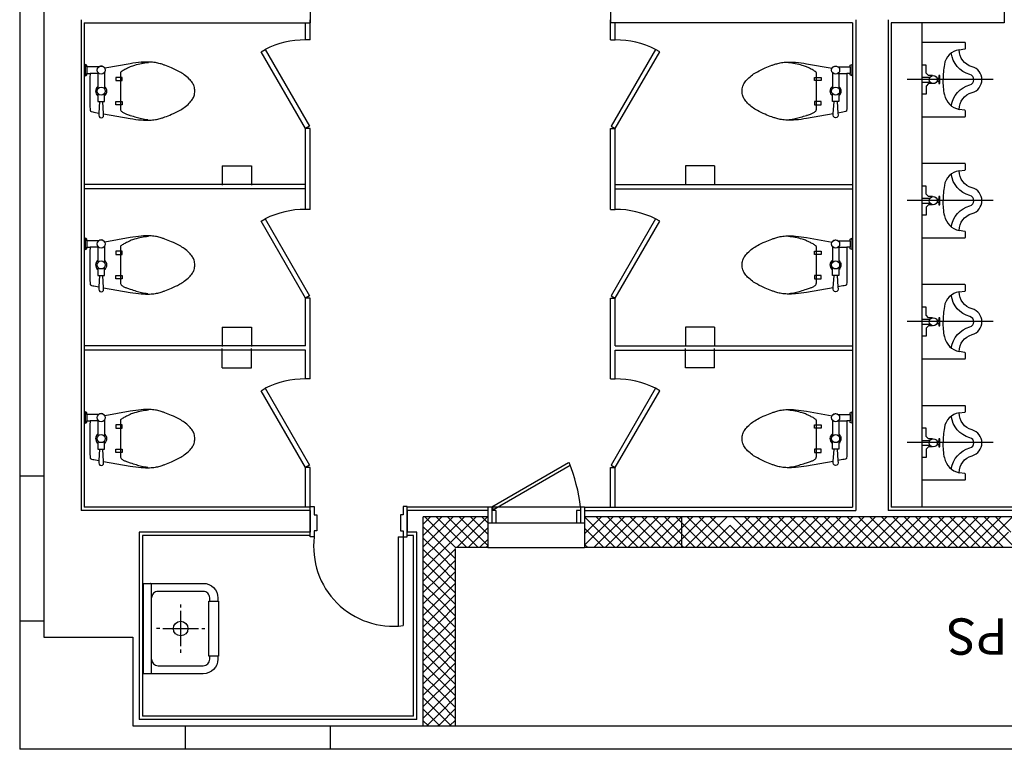
# Model space of a CAD drawing. Extents: x 0 to 294120, y 0 to 208211.
# Drawn here: x 72572 to 78672, y 78388 to 82908 of the extents above; entities that cross this region are included whole.
import ezdxf

# ---------------------------------------------------------------- set-up
doc = ezdxf.new("R2010")
doc.units = 0
doc.header["$LTSCALE"] = 3000
doc.header["$MEASUREMENT"] = 0
doc.linetypes.add('BASE$0$HIDDEN', pattern=[2, 1, -1])
for name, color, linetype in [('BASE$0$A-DOOR', 3, 'CONTINUOUS'), ('BASE$0$A-WALL-FULL', 4, 'CONTINUOUS'), ('BASE$0$COL', 7, 'CONTINUOUS'), ('BASE$0$DOR', 6, 'CONTINUOUS'), ('BASE$0$PSTEXT', 3, 'CONTINUOUS'), ('BASE$0$PTN', 7, 'CONTINUOUS'), ('BASE$0$TOFUR', 5, 'CONTINUOUS'), ('BASE$0$WALL', 4, 'CONTINUOUS')]:
    doc.layers.add(name, color=color, linetype=linetype)
doc.styles.add('BASE$0$STANDARD', font='swiss.ttf')

msp = doc.modelspace()

# ---------------------------------------------------------------- linework, layer by layer
at = {"layer": 'BASE$0$A-DOOR', "linetype": 'Continuous'}
for p, q in [((75972.7, 80163.1), (75496.8, 79888.4)), ((75982.7, 80145.8), (75506.8, 79871)), ((74916.8, 79704.9), (74916.8, 79154.9)), ((74916.8, 79704.9), (74946.8, 79704.9)), ((74946.8, 79704.9), (74946.8, 79154.9))]:
    msp.add_line(p, q, dxfattribs=at)
at = {"layer": 'BASE$0$A-DOOR'}
for points in [[(74341.8, 82233.4), (74066.8, 82709.7), (74092.8, 82724.7), (74367.8, 82248.4)], [(76261.8, 82233.4), (76536.8, 82709.7), (76510.8, 82724.7), (76235.8, 82248.4)], [(74341.8, 81183.4), (74066.8, 81659.7), (74092.8, 81674.7), (74367.8, 81198.4)], [(76261.8, 81183.4), (76536.8, 81659.7), (76510.8, 81674.7), (76235.8, 81198.4)], [(74341.8, 80133.4), (74066.8, 80609.7), (74092.8, 80624.7), (74367.8, 80148.4)], [(76261.8, 80133.4), (76536.8, 80609.7), (76510.8, 80624.7), (76235.8, 80148.4)]]:
    msp.add_lwpolyline(points, close=True, dxfattribs=at)
at = {"layer": 'BASE$0$A-DOOR', "color": 14}
for centre, start, end in [((74344.1, 82216), 90.23097, 116.29073), ((76259.5, 82216), 63.70927, 89.76903), ((74344.1, 81166), 90.23097, 116.29073), ((76259.5, 81166), 63.70927, 89.76903), ((74344.1, 80116), 90.23097, 116.29073), ((76259.5, 80116), 63.70927, 89.76903)]:
    msp.add_arc(centre, 567.4, start, end, dxfattribs=at)
at = {"layer": 'BASE$0$A-DOOR', "color": 14, "linetype": 'Continuous'}
for centre, radius, start, end in [((74969, 79758.4), 1085.6, 6.87745, 21.98823), ((74885.4, 79643.4), 492.4, 172.83418, 277.16582)]:
    msp.add_arc(centre, radius, start, end, dxfattribs=at)
at = {"layer": 'BASE$0$A-WALL-FULL', "linetype": 'Continuous'}
for p, q in [((72571.8, 85083.4), (72571.8, 80083.4)), ((72721.8, 84383.4), (72721.8, 80083.4)), ((72721.8, 79083.4), (73271.8, 79083.4)), ((73271.8, 79083.4), (73271.8, 78533.4)), ((73271.8, 78533.4), (73596.8, 78533.4)), ((74496.8, 78533.4), (81571.8, 78533.4)), ((91216.8, 78388.4), (72571.8, 78388.4))]:
    msp.add_line(p, q, dxfattribs=at)
at = {"layer": 'BASE$0$COL', "color": 6, "linetype": 'Continuous'}
for p, q in [((74371.8, 83128.4), (74371.8, 82888.4)), ((76231.8, 83128.4), (76231.8, 82888.4)), ((77731.8, 82888.4), (77731.8, 79888.4)), ((77971.8, 82888.4), (77971.8, 79888.4)), ((75471.8, 79888.4), (75471.8, 79868.4)), ((76071.8, 79888.4), (76071.8, 79868.4)), ((73331.8, 79713.4), (73331.8, 78593.4)), ((74371.8, 79713.4), (73331.8, 79713.4)), ((75011.8, 79713.4), (74971.8, 79713.4)), ((75011.8, 78593.4), (73331.8, 78593.4))]:
    msp.add_line(p, q, dxfattribs=at)
at = {"layer": 'BASE$0$COL', "color": 6}
for p, q in [((72971.8, 82888.4), (74371.8, 82888.4)), ((77731.8, 82888.4), (76231.8, 82888.4)), ((78671.8, 82888.4), (77971.8, 82888.4)), ((74371.8, 79888.4), (72971.8, 79888.4)), ((75471.8, 79888.4), (74971.8, 79888.4)), ((76071.8, 79888.4), (77731.8, 79888.4)), ((81511.8, 79888.4), (77971.8, 79888.4)), ((75011.8, 78593.4), (75011.8, 79713.4))]:
    msp.add_line(p, q, dxfattribs=at)
at = {"layer": 'BASE$0$COL', "color": 4}
for p, q in [((75071.8, 78533.4), (75071.8, 79828.4)), ((75471.8, 79828.4), (75071.8, 79828.4)), ((81771.8, 79828.4), (76071.8, 79828.4)), ((75471.8, 79638.4), (75271.8, 79638.4)), ((75271.8, 78533.4), (75271.8, 79633.4)), ((81771.8, 79638.4), (76071.8, 79638.4))]:
    msp.add_line(p, q, dxfattribs=at)
at = {"layer": 'BASE$0$COL', "color": 9, "linetype": 'Continuous'}
msp.add_line((75471.8, 79638.4), (76071.8, 79638.4), dxfattribs=at)
at = {"layer": 'BASE$0$DOR', "linetype": 'Continuous'}
for p, q in [((76071.8, 79888.4), (75471.8, 79888.4)), ((75496.8, 79888.4), (75506.8, 79871)), ((75496.8, 79888.4), (75496.8, 79788.4)), ((75521.8, 79868.4), (75496.8, 79868.4)), ((75521.8, 79868.4), (75521.8, 79788.4)), ((76046.8, 79868.4), (76021.8, 79868.4)), ((76021.8, 79868.4), (76021.8, 79788.4)), ((76046.8, 79888.4), (76046.8, 79788.4)), ((76071.8, 79788.4), (75471.8, 79788.4))]:
    msp.add_line(p, q, dxfattribs=at)
at = {"layer": 'BASE$0$DOR', "color": 3, "linetype": 'Continuous'}
for points in [[(74371.8, 79767.4), (74371.8, 79892.9), (74396.8, 79892.9), (74396.8, 79841.5), (74411.8, 79841.5), (74411.8, 79741.9), (74396.8, 79741.9), (74396.8, 79704.9), (74371.8, 79704.9), (74371.8, 79776.6)], [(74971.8, 79767.4), (74971.8, 79892.9), (74946.8, 79892.9), (74946.8, 79841.5), (74931.8, 79841.5), (74931.8, 79741.9), (74946.8, 79741.9), (74946.8, 79704.9), (74971.8, 79704.9), (74971.8, 79776.6)]]:
    msp.add_lwpolyline(points, dxfattribs=at)
at = {"layer": 'BASE$0$PTN', "color": 6, "linetype": 'Continuous'}
for p, q in [((78671.8, 84868.4), (78671.8, 82888.4)), ((72971.8, 82888.4), (72971.8, 79888.4))]:
    msp.add_line(p, q, dxfattribs=at)
at = {"layer": 'BASE$0$PTN', "color": 3, "linetype": 'Continuous'}
msp.add_line((78161.8, 82888.4), (78161.8, 79888.4), dxfattribs=at)
at = {"layer": 'BASE$0$PTN', "color": 4, "linetype": 'Continuous'}
for p, q in [((72571.8, 80083.4), (72571.8, 78388.4)), ((72721.8, 80083.4), (72721.8, 79083.4)), ((73596.8, 78533.4), (74496.8, 78533.4))]:
    msp.add_line(p, q, dxfattribs=at)
at = {"layer": 'BASE$0$PTN', "color": 7, "linetype": 'Continuous'}
for p, q in [((72571.8, 80083.4), (72721.8, 80083.4)), ((72571.8, 79183.4), (72721.8, 79183.4)), ((73596.8, 78533.4), (73596.8, 78388.4)), ((74496.8, 78388.4), (74496.8, 78533.4))]:
    msp.add_line(p, q, dxfattribs=at)
at = {"layer": 'BASE$0$PTN', "color": 9, "linetype": 'Continuous'}
for p, q in [((75116.2, 79828.4), (75071.8, 79784)), ((75081.7, 79828.4), (75171.8, 79738.2)), ((75171.8, 79813.3), (75091.9, 79733.4)), ((75152.4, 79828.4), (75171.8, 79808.9)), ((75186.9, 79828.4), (75171.8, 79813.3)), ((75257.6, 79828.4), (75171.8, 79742.6)), ((75171.8, 79808.9), (75247.4, 79733.4)), ((75223.1, 79828.4), (75318.1, 79733.4)), ((75328.3, 79828.4), (75233.3, 79733.4)), ((75293.8, 79828.4), (75388.8, 79733.4)), ((75399, 79828.4), (75304, 79733.4)), ((75364.5, 79828.4), (75459.5, 79733.4)), ((75469.7, 79828.4), (75374.7, 79733.4)), ((75435.2, 79828.4), (75471.8, 79791.8)), ((76176.8, 79828.4), (76071.8, 79723.3)), ((76247.6, 79828.4), (76071.8, 79652.6)), ((76071.8, 79828.2), (76261.6, 79638.4)), ((76318.3, 79828.4), (76128.3, 79638.4)), ((76142.3, 79828.4), (76332.3, 79638.4)), ((76389, 79828.4), (76199, 79638.4)), ((76213, 79828.4), (76403, 79638.4)), ((76459.7, 79828.4), (76269.7, 79638.4)), ((76283.8, 79828.4), (76473.8, 79638.4)), ((76354.5, 79828.4), (76449.5, 79733.4)), ((76425.2, 79828.4), (76520.2, 79733.4)), ((76530.4, 79828.4), (76435.4, 79733.4)), ((76495.9, 79828.4), (76590.9, 79733.4)), ((76601.1, 79828.4), (76506.1, 79733.4)), ((76566.6, 79828.4), (76661.6, 79733.4)), ((76671.8, 79828.4), (76576.8, 79733.4)), ((76637.3, 79828.4), (76732.3, 79733.4)), ((76742.5, 79828.4), (76647.5, 79733.4)), ((76708, 79828.4), (76803, 79733.4)), ((76813.2, 79828.4), (76718.2, 79733.4)), ((76778.7, 79828.4), (76873.7, 79733.4)), ((76884, 79828.4), (76789, 79733.4)), ((76849.4, 79828.4), (76944.4, 79733.4)), ((76954.7, 79828.4), (76859.7, 79733.4)), ((76990.9, 79828.4), (77085.9, 79733.4)), ((77096.1, 79828.4), (77001.1, 79733.4)), ((77061.6, 79828.4), (77156.6, 79733.4)), ((77166.8, 79828.4), (77071.8, 79733.4)), ((77132.3, 79828.4), (77227.3, 79733.4)), ((77237.5, 79828.4), (77142.5, 79733.4)), ((77203, 79828.4), (77298, 79733.4)), ((77308.2, 79828.4), (77213.2, 79733.4)), ((77273.7, 79828.4), (77368.7, 79733.4)), ((77378.9, 79828.4), (77283.9, 79733.4)), ((77344.4, 79828.4), (77439.4, 79733.4)), ((77449.6, 79828.4), (77354.6, 79733.4)), ((77415.1, 79828.4), (77510.1, 79733.4)), ((77520.3, 79828.4), (77425.3, 79733.4)), ((77485.8, 79828.4), (77580.8, 79733.4)), ((77591.1, 79828.4), (77496.1, 79733.4)), ((77556.6, 79828.4), (77651.6, 79733.4)), ((77661.8, 79828.4), (77566.8, 79733.4)), ((77627.3, 79828.4), (77722.3, 79733.4)), ((77732.5, 79828.4), (77637.5, 79733.4)), ((77698, 79828.4), (77793, 79733.4)), ((77803.2, 79828.4), (77708.2, 79733.4)), ((77768.7, 79828.4), (77863.7, 79733.4)), ((77873.9, 79828.4), (77778.9, 79733.4)), ((77839.4, 79828.4), (77934.4, 79733.4)), ((77944.6, 79828.4), (77849.6, 79733.4)), ((77910.1, 79828.4), (78005.1, 79733.4)), ((78015.3, 79828.4), (77920.3, 79733.4)), ((77980.8, 79828.4), (78075.8, 79733.4)), ((78086, 79828.4), (77991, 79733.4)), ((78051.5, 79828.4), (78146.5, 79733.4)), ((78156.7, 79828.4), (78061.7, 79733.4)), ((78122.2, 79828.4), (78217.2, 79733.4)), ((78227.5, 79828.4), (78132.5, 79733.4)), ((78192.9, 79828.4), (78287.9, 79733.4)), ((78298.2, 79828.4), (78203.2, 79733.4)), ((78263.7, 79828.4), (78358.7, 79733.4)), ((78368.9, 79828.4), (78273.9, 79733.4)), ((78334.4, 79828.4), (78429.4, 79733.4)), ((78439.6, 79828.4), (78344.6, 79733.4)), ((78405.1, 79828.4), (78500.1, 79733.4)), ((78510.3, 79828.4), (78415.3, 79733.4)), ((78475.8, 79828.4), (78570.8, 79733.4)), ((78581, 79828.4), (78486, 79733.4)), ((78546.5, 79828.4), (78641.5, 79733.4)), ((78651.7, 79828.4), (78556.7, 79733.4)), ((78617.2, 79828.4), (78712.2, 79733.4)), ((78722.4, 79828.4), (78627.4, 79733.4)), ((75071.8, 79767.5), (75106, 79733.4)), ((75091.9, 79733.4), (75071.8, 79713.3)), ((75162.6, 79733.4), (75071.8, 79642.6)), ((75106, 79733.4), (75171.8, 79667.5)), ((75171.8, 79742.6), (75162.6, 79733.4)), ((75171.8, 79738.2), (75176.7, 79733.4)), ((75233.3, 79733.4), (75171.8, 79671.8)), ((75304, 79733.4), (75171.8, 79601.1)), ((75176.7, 79733.4), (75271.8, 79638.2)), ((75247.4, 79733.4), (75342.4, 79638.4)), ((75374.7, 79733.4), (75279.7, 79638.4)), ((75318.1, 79733.4), (75413.1, 79638.4)), ((75445.4, 79733.4), (75350.4, 79638.4)), ((75388.8, 79733.4), (75471.8, 79650.4)), ((75471.8, 79759.7), (75445.4, 79733.4)), ((75459.5, 79733.4), (75471.8, 79721.1)), ((76071.8, 79757.5), (76190.9, 79638.4)), ((76435.4, 79733.4), (76340.4, 79638.4)), ((76371.8, 79740.3), (76378.8, 79733.4)), ((76506.1, 79733.4), (76411.1, 79638.4)), ((76449.5, 79733.4), (76544.5, 79638.4)), ((76576.8, 79733.4), (76481.8, 79638.4)), ((76520.2, 79733.4), (76615.2, 79638.4)), ((76647.5, 79733.4), (76552.5, 79638.4)), ((76590.9, 79733.4), (76685.9, 79638.4)), ((76718.2, 79733.4), (76623.2, 79638.4)), ((76661.6, 79733.4), (76756.6, 79638.4)), ((76789, 79733.4), (76694, 79638.4)), ((76732.3, 79733.4), (76827.3, 79638.4)), ((76859.7, 79733.4), (76764.7, 79638.4)), ((76803, 79733.4), (76898, 79638.4)), ((76930.4, 79733.4), (76835.4, 79638.4)), ((76873.7, 79733.4), (76968.7, 79638.4)), ((76971.8, 79774.8), (76930.4, 79733.4)), ((76944.4, 79733.4), (76971.8, 79706)), ((76971.8, 79776.7), (77015.2, 79733.4)), ((77001.1, 79733.4), (76971.8, 79704.1)), ((77071.8, 79733.4), (76976.8, 79638.4)), ((77015.2, 79733.4), (77110.2, 79638.4)), ((77142.5, 79733.4), (77047.5, 79638.4)), ((77085.9, 79733.4), (77180.9, 79638.4)), ((77213.2, 79733.4), (77118.2, 79638.4)), ((77156.6, 79733.4), (77251.6, 79638.4)), ((77283.9, 79733.4), (77188.9, 79638.4)), ((77227.3, 79733.4), (77322.3, 79638.4)), ((77354.6, 79733.4), (77259.6, 79638.4)), ((77298, 79733.4), (77393, 79638.4)), ((77425.3, 79733.4), (77330.3, 79638.4)), ((77368.7, 79733.4), (77463.7, 79638.4)), ((77496.1, 79733.4), (77401.1, 79638.4)), ((77439.4, 79733.4), (77534.4, 79638.4)), ((77566.8, 79733.4), (77471.8, 79638.4)), ((77510.1, 79733.4), (77605.1, 79638.4)), ((77637.5, 79733.4), (77542.5, 79638.4)), ((77580.8, 79733.4), (77675.8, 79638.4)), ((77708.2, 79733.4), (77613.2, 79638.4)), ((77651.6, 79733.4), (77746.6, 79638.4)), ((77778.9, 79733.4), (77683.9, 79638.4)), ((77722.3, 79733.4), (77817.3, 79638.4)), ((77849.6, 79733.4), (77754.6, 79638.4)), ((77793, 79733.4), (77888, 79638.4)), ((77920.3, 79733.4), (77825.3, 79638.4)), ((77863.7, 79733.4), (77958.7, 79638.4)), ((77991, 79733.4), (77896, 79638.4)), ((77934.4, 79733.4), (78029.4, 79638.4)), ((78061.7, 79733.4), (77966.7, 79638.4)), ((78005.1, 79733.4), (78100.1, 79638.4)), ((78132.5, 79733.4), (78037.5, 79638.4)), ((78075.8, 79733.4), (78170.8, 79638.4)), ((78203.2, 79733.4), (78108.2, 79638.4)), ((78146.5, 79733.4), (78241.5, 79638.4)), ((78273.9, 79733.4), (78178.9, 79638.4)), ((78217.2, 79733.4), (78312.2, 79638.4)), ((78344.6, 79733.4), (78249.6, 79638.4)), ((78287.9, 79733.4), (78382.9, 79638.4)), ((78415.3, 79733.4), (78320.3, 79638.4)), ((78358.7, 79733.4), (78453.7, 79638.4)), ((78486, 79733.4), (78391, 79638.4)), ((78429.4, 79733.4), (78524.4, 79638.4)), ((78556.7, 79733.4), (78461.7, 79638.4)), ((78500.1, 79733.4), (78595.1, 79638.4)), ((78627.4, 79733.4), (78532.4, 79638.4)), ((78570.8, 79733.4), (78665.8, 79638.4)), ((78698.1, 79733.4), (78603.1, 79638.4)), ((78641.5, 79733.4), (78736.5, 79638.4)), ((75071.8, 79696.8), (75171.8, 79596.8)), ((75171.8, 79671.8), (75071.8, 79571.8)), ((75171.8, 79667.5), (75271.8, 79567.5)), ((75471.8, 79689), (75421.2, 79638.4)), ((76971.8, 79704.1), (76906.1, 79638.4)), ((76971.8, 79706), (77039.4, 79638.4)), ((75071.8, 79626.1), (75171.8, 79526.1)), ((75271.8, 79630.4), (75171.8, 79530.4)), ((75471.8, 79647.6), (75462.6, 79638.4)), ((76071.8, 79657.5), (76090.9, 79638.4)), ((75171.8, 79601.1), (75071.8, 79501.1)), ((75071.8, 79555.4), (75171.8, 79455.4)), ((75171.8, 79596.8), (75271.8, 79496.8)), ((75271.8, 79559.7), (75171.8, 79459.7)), ((75171.8, 79530.4), (75071.8, 79430.4)), ((75071.8, 79484.7), (75171.8, 79384.7)), ((75171.8, 79526.1), (75271.8, 79426.1)), ((75271.8, 79489), (75171.8, 79389)), ((75171.8, 79459.7), (75071.8, 79359.7)), ((75171.8, 79455.4), (75271.8, 79355.4)), ((75071.8, 79414), (75171.8, 79314)), ((75171.8, 79389), (75071.8, 79289)), ((75271.8, 79418.3), (75171.8, 79318.3)), ((75171.8, 79384.7), (75271.8, 79284.7)), ((75071.8, 79343.3), (75171.8, 79243.3)), ((75171.8, 79318.3), (75071.8, 79218.3)), ((75271.8, 79347.6), (75171.8, 79247.6)), ((75171.8, 79314), (75271.8, 79214)), ((75071.8, 79272.5), (75171.8, 79172.5)), ((75171.8, 79247.6), (75071.8, 79147.6)), ((75271.8, 79276.9), (75171.8, 79176.9)), ((75171.8, 79243.3), (75271.8, 79143.3)), ((75071.8, 79201.8), (75171.8, 79101.8)), ((75271.8, 79206.2), (75171.8, 79106.2)), ((75171.8, 79176.9), (75071.8, 79076.9)), ((75071.8, 79131.1), (75171.8, 79031.1)), ((75171.8, 79172.5), (75271.8, 79072.5)), ((75271.8, 79135.5), (75171.8, 79035.5)), ((75171.8, 79106.2), (75071.8, 79006.2)), ((75071.8, 79060.4), (75171.8, 78960.4)), ((75171.8, 79101.8), (75271.8, 79001.8)), ((75271.8, 79064.7), (75171.8, 78964.7)), ((75171.8, 79035.5), (75071.8, 78935.5)), ((75171.8, 79031.1), (75271.8, 78931.1)), ((75071.8, 78989.7), (75171.8, 78889.7)), ((75171.8, 78964.7), (75071.8, 78864.7)), ((75271.8, 78994), (75171.8, 78894)), ((75171.8, 78960.4), (75271.8, 78860.4)), ((75071.8, 78919), (75171.8, 78819)), ((75171.8, 78894), (75071.8, 78794)), ((75271.8, 78923.3), (75171.8, 78823.3)), ((75171.8, 78889.7), (75271.8, 78789.7)), ((75071.8, 78848.3), (75171.8, 78748.3)), ((75171.8, 78823.3), (75081.8, 78733.4)), ((75271.8, 78852.6), (75171.8, 78752.6)), ((75171.8, 78819), (75257.4, 78733.4)), ((75071.8, 78777.6), (75116, 78733.4)), ((75171.8, 78752.6), (75152.6, 78733.4)), ((75271.8, 78781.9), (75223.3, 78733.4)), ((75081.8, 78733.4), (75071.8, 78723.3)), ((75152.6, 78733.4), (75071.8, 78652.6)), ((75071.8, 78706.9), (75171.8, 78606.9)), ((75116, 78733.4), (75171.8, 78677.6)), ((75171.8, 78748.3), (75186.7, 78733.4)), ((75223.3, 78733.4), (75171.8, 78681.9)), ((75271.8, 78711.2), (75171.8, 78611.2)), ((75186.7, 78733.4), (75271.8, 78648.3)), ((75257.4, 78733.4), (75271.8, 78719)), ((75171.8, 78681.9), (75071.8, 78581.9)), ((75071.8, 78636.2), (75171.8, 78536.2)), ((75171.8, 78677.6), (75271.8, 78577.6)), ((75271.8, 78640.5), (75171.8, 78540.5)), ((75171.8, 78611.2), (75094, 78533.4)), ((75171.8, 78606.9), (75245.3, 78533.4)), ((75271.8, 78569.8), (75235.4, 78533.4)), ((75071.8, 78565.4), (75103.9, 78533.4)), ((75171.8, 78540.5), (75164.7, 78533.4)), ((75171.8, 78536.2), (75174.6, 78533.4))]:
    msp.add_line(p, q, dxfattribs=at)
at = {"layer": 'BASE$0$TOFUR'}
for p, q in [((72986.8, 82615.9), (72986.8, 82575.9)), ((77716.8, 82615.9), (77716.8, 82575.9)), ((73061.8, 82575.9), (73008.1, 82575.9)), ((73056.8, 82580.9), (73056.8, 82480.9)), ((73096.8, 82580.9), (73096.8, 82480.9)), ((73206.8, 82550.9), (73166.8, 82550.9)), ((73166.8, 82550.9), (73166.8, 82530.9)), ((73196.8, 82580.9), (73196.8, 82465.9)), ((73206.8, 82530.9), (73206.8, 82550.9)), ((77496.8, 82530.9), (77496.8, 82550.9)), ((77496.8, 82550.9), (77536.8, 82550.9)), ((77506.8, 82580.9), (77506.8, 82465.9)), ((77536.8, 82550.9), (77536.8, 82530.9)), ((77606.8, 82580.9), (77606.8, 82480.9)), ((77641.8, 82575.9), (77695.5, 82575.9)), ((77646.8, 82580.9), (77646.8, 82480.9)), ((78602.7, 82538.4), (78069.1, 82538.4)), ((78161.8, 82552.1), (78211.8, 82552.1)), ((78256.8, 82547.1), (78266.8, 82547.1)), ((73166.8, 82530.9), (73206.8, 82530.9)), ((77536.8, 82530.9), (77496.8, 82530.9)), ((78161.8, 82522.1), (78211.8, 82522.1)), ((78256.8, 82527.1), (78266.8, 82527.1)), ((73056.8, 82450.9), (73056.8, 82400.9)), ((73096.8, 82400.9), (73096.8, 82450.9)), ((73196.8, 82465.9), (73196.8, 82350.9)), ((77506.8, 82465.9), (77506.8, 82350.9)), ((77606.8, 82400.9), (77606.8, 82450.9)), ((77646.8, 82450.9), (77646.8, 82400.9)), ((73056.8, 82400.9), (73096.8, 82400.9)), ((73166.8, 82400.9), (73206.8, 82400.9)), ((73166.8, 82380.9), (73166.8, 82400.9)), ((73206.8, 82380.9), (73166.8, 82380.9)), ((73206.8, 82400.9), (73206.8, 82380.9)), ((77536.8, 82400.9), (77496.8, 82400.9)), ((77496.8, 82400.9), (77496.8, 82380.9)), ((77496.8, 82380.9), (77536.8, 82380.9)), ((77536.8, 82380.9), (77536.8, 82400.9)), ((77646.8, 82400.9), (77606.8, 82400.9)), ((78161.8, 81802.1), (78211.8, 81802.1)), ((78602.7, 81788.4), (78069.1, 81788.4)), ((78161.8, 81772.1), (78211.8, 81772.1)), ((78256.8, 81797.1), (78266.8, 81797.1)), ((78256.8, 81777.1), (78266.8, 81777.1)), ((72986.8, 81538.9), (72986.8, 81498.9)), ((73061.8, 81498.9), (73008.1, 81498.9)), ((73056.8, 81503.9), (73056.8, 81403.9)), ((73096.8, 81503.9), (73096.8, 81403.9)), ((73196.8, 81503.9), (73196.8, 81388.9)), ((77506.8, 81503.9), (77506.8, 81388.9)), ((77606.8, 81503.9), (77606.8, 81403.9)), ((77641.8, 81498.9), (77695.5, 81498.9)), ((77646.8, 81503.9), (77646.8, 81403.9)), ((77716.8, 81538.9), (77716.8, 81498.9)), ((73206.8, 81473.9), (73166.8, 81473.9)), ((73166.8, 81473.9), (73166.8, 81453.9)), ((73166.8, 81453.9), (73206.8, 81453.9)), ((73206.8, 81453.9), (73206.8, 81473.9)), ((77496.8, 81453.9), (77496.8, 81473.9)), ((77496.8, 81473.9), (77536.8, 81473.9)), ((77536.8, 81453.9), (77496.8, 81453.9)), ((77536.8, 81473.9), (77536.8, 81453.9)), ((73196.8, 81388.9), (73196.8, 81273.9)), ((77506.8, 81388.9), (77506.8, 81273.9)), ((73056.8, 81373.9), (73056.8, 81323.9)), ((73056.8, 81323.9), (73096.8, 81323.9)), ((73096.8, 81323.9), (73096.8, 81373.9)), ((73166.8, 81323.9), (73206.8, 81323.9)), ((73166.8, 81303.9), (73166.8, 81323.9)), ((73206.8, 81323.9), (73206.8, 81303.9)), ((77536.8, 81323.9), (77496.8, 81323.9)), ((77496.8, 81323.9), (77496.8, 81303.9)), ((77536.8, 81303.9), (77536.8, 81323.9)), ((77606.8, 81323.9), (77606.8, 81373.9)), ((77646.8, 81323.9), (77606.8, 81323.9)), ((77646.8, 81373.9), (77646.8, 81323.9)), ((73206.8, 81303.9), (73166.8, 81303.9)), ((77496.8, 81303.9), (77536.8, 81303.9)), ((78602.7, 81038.4), (78069.1, 81038.4)), ((78161.8, 81052.1), (78211.8, 81052.1)), ((78161.8, 81022.1), (78211.8, 81022.1)), ((78256.8, 81047.1), (78266.8, 81047.1)), ((78256.8, 81027.1), (78266.8, 81027.1)), ((72986.8, 80463.1), (72986.8, 80423.1)), ((77716.8, 80463.1), (77716.8, 80423.1)), ((73061.8, 80423.1), (73008.1, 80423.1)), ((73056.8, 80428.1), (73056.8, 80328.1)), ((73096.8, 80428.1), (73096.8, 80328.1)), ((73206.8, 80398.1), (73166.8, 80398.1)), ((73166.8, 80398.1), (73166.8, 80378.1)), ((73196.8, 80428.1), (73196.8, 80313.1)), ((73206.8, 80378.1), (73206.8, 80398.1)), ((77496.8, 80378.1), (77496.8, 80398.1)), ((77496.8, 80398.1), (77536.8, 80398.1)), ((77506.8, 80428.1), (77506.8, 80313.1)), ((77536.8, 80398.1), (77536.8, 80378.1)), ((77606.8, 80428.1), (77606.8, 80328.1)), ((77641.8, 80423.1), (77695.5, 80423.1)), ((77646.8, 80428.1), (77646.8, 80328.1)), ((73166.8, 80378.1), (73206.8, 80378.1)), ((77536.8, 80378.1), (77496.8, 80378.1)), ((73056.8, 80298.1), (73056.8, 80248.1)), ((73096.8, 80248.1), (73096.8, 80298.1)), ((73196.8, 80313.1), (73196.8, 80198.1)), ((77506.8, 80313.1), (77506.8, 80198.1)), ((77606.8, 80248.1), (77606.8, 80298.1)), ((77646.8, 80298.1), (77646.8, 80248.1)), ((78602.7, 80288.4), (78069.1, 80288.4)), ((78161.8, 80302.1), (78211.8, 80302.1)), ((78256.8, 80297.1), (78266.8, 80297.1)), ((78256.8, 80277.1), (78266.8, 80277.1)), ((73056.8, 80248.1), (73096.8, 80248.1)), ((73166.8, 80248.1), (73206.8, 80248.1)), ((73166.8, 80228.1), (73166.8, 80248.1)), ((73206.8, 80228.1), (73166.8, 80228.1)), ((73206.8, 80248.1), (73206.8, 80228.1)), ((77536.8, 80248.1), (77496.8, 80248.1)), ((77496.8, 80248.1), (77496.8, 80228.1)), ((77496.8, 80228.1), (77536.8, 80228.1)), ((77536.8, 80228.1), (77536.8, 80248.1)), ((77646.8, 80248.1), (77606.8, 80248.1)), ((78161.8, 80272.1), (78211.8, 80272.1)), ((73569.2, 79266.4), (73569.2, 79286.4)), ((73569.2, 79026.4), (73569.2, 79246.4)), ((73439.2, 79136.4), (73419.2, 79136.4)), ((73459.2, 79136.4), (73679.2, 79136.4)), ((73699.2, 79136.4), (73719.2, 79136.4)), ((73569.2, 78986.4), (73569.2, 79006.4))]:
    msp.add_line(p, q, dxfattribs=at)
at = {"layer": 'BASE$0$TOFUR', "linetype": 'BASE$0$HIDDEN'}
for p, q in [((73827, 82003.2), (74007, 82003.2)), ((73827, 82003.2), (73827, 81883.2)), ((74007, 82003.2), (74007, 81883.2)), ((76876.6, 82003.2), (76696.6, 82003.2)), ((76696.6, 82003.2), (76696.6, 81883.2)), ((76876.6, 82003.2), (76876.6, 81883.2)), ((73827, 81003.2), (73827, 80883.2)), ((73827, 81003.2), (74007, 81003.2)), ((74007, 81003.2), (74007, 80883.2)), ((76696.6, 81003.2), (76696.6, 80883.2)), ((76876.6, 81003.2), (76696.6, 81003.2)), ((76876.6, 81003.2), (76876.6, 80883.2)), ((73827, 80750.7), (73827, 80870.7)), ((74007, 80750.7), (74007, 80870.7)), ((76696.6, 80750.7), (76696.6, 80870.7)), ((76876.6, 80750.7), (76876.6, 80870.7)), ((73827, 80750.7), (74007, 80750.7)), ((76876.6, 80750.7), (76696.6, 80750.7))]:
    msp.add_line(p, q, dxfattribs=at)
at = {"layer": 'BASE$0$TOFUR', "linetype": 'Continuous'}
msp.add_line((73339.2, 79088.4), (73331.8, 79088.4), dxfattribs=at)
at = {"layer": 'BASE$0$TOFUR'}
for points in [[(78161.8, 82767.1), (78161.8, 82307.1), (78426.8, 82307.1, 0.414214), (78431.8, 82312.1), (78431.8, 82342.1, 0.333333), (78426.8, 82347.1), (78391.8, 82352.1, -0.337547), (78471.8, 82457.1, 0.761905), (78471.8, 82617.1, -0.337547), (78391.8, 82722.1), (78426.8, 82727.1, 0.414214), (78431.8, 82732.1), (78431.8, 82762.1, 0.414214), (78426.8, 82767.1)], [(72976.8, 82630.9), (72976.8, 82560.9), (72986.8, 82565.9), (72986.8, 82575.9), (73008.1, 82575.9, 0.018932), (73006.8, 82540.9), (73006.8, 82465.9), (73006.8, 82390.9, 0.024922), (73009.1, 82344.9, 0.25497), (73011.8, 82340.9, 0.056948), (73016.1, 82339.3, 0.016043), (73031.8, 82335.9), (73062.7, 82330.3), (73061.8, 82315.9, 1.060552), (73091.8, 82315.9), (73091.3, 82325.1), (73256.8, 82295.9, 0.022182), (73325, 82287.2, 0.0294), (73376.8, 82285.9, 0.029565), (73412.5, 82289.2, 0.035314), (73441.8, 82295.9, 0.006976), (73453.9, 82299.8, 0.004694), (73471.8, 82305.9, 0.019426), (73512.4, 82322.1, 0.015468), (73561.8, 82345.9, 0.040875), (73591.8, 82364.8, 0.036447), (73621.8, 82390.9, 0.04843), (73642, 82415.6, 0.068612), (73651.8, 82435.9, 0.037226), (73655.6, 82451.5, 0.041311), (73656.8, 82465.9, 0.041311), (73655.6, 82480.3, 0.037226), (73651.8, 82495.9, 0.068612), (73642, 82516.2, 0.04843), (73621.8, 82540.9, 0.036447), (73591.8, 82567, 0.040875), (73561.8, 82585.9, 0.015468), (73512.4, 82609.7, 0.019426), (73471.8, 82625.9, 0.004694), (73453.9, 82632, 0.006976), (73441.8, 82635.9, 0.035314), (73412.5, 82642.5, 0.029565), (73376.8, 82645.9, 0.0294), (73325, 82644.6, 0.022182), (73256.8, 82635.9), (73098.7, 82608, 0.455372), (73061.8, 82615.9), (72986.8, 82615.9), (72986.8, 82625.9)], [(77726.8, 82630.9), (77726.8, 82560.9), (77716.8, 82565.9), (77716.8, 82575.9), (77695.5, 82575.9, -0.018932), (77696.8, 82540.9), (77696.8, 82465.9), (77696.8, 82390.9, -0.024922), (77694.5, 82344.9, -0.25497), (77691.8, 82340.9, -0.056948), (77687.5, 82339.3, -0.016043), (77671.8, 82335.9), (77641, 82330.3), (77641.8, 82315.9, -1.060552), (77611.8, 82315.9), (77612.3, 82325.1), (77446.8, 82295.9, -0.022182), (77378.7, 82287.2, -0.0294), (77326.8, 82285.9, -0.029565), (77291.1, 82289.2, -0.035314), (77261.8, 82295.9, -0.006976), (77249.7, 82299.8, -0.004694), (77231.8, 82305.9, -0.019426), (77191.2, 82322.1, -0.015468), (77141.8, 82345.9, -0.040875), (77111.8, 82364.8, -0.036447), (77081.8, 82390.9, -0.04843), (77061.6, 82415.6, -0.068612), (77051.8, 82435.9, -0.037226), (77048, 82451.5, -0.041311), (77046.8, 82465.9, -0.041311), (77048, 82480.3, -0.037226), (77051.8, 82495.9, -0.068612), (77061.6, 82516.2, -0.04843), (77081.8, 82540.9, -0.036447), (77111.8, 82567, -0.040875), (77141.8, 82585.9, -0.015468), (77191.2, 82609.7, -0.019426), (77231.8, 82625.9, -0.004694), (77249.7, 82632, -0.006976), (77261.8, 82635.9, -0.035314), (77291.1, 82642.5, -0.029565), (77326.8, 82645.9, -0.0294), (77378.7, 82644.6, -0.022182), (77446.8, 82635.9), (77604.9, 82608, -0.455372), (77641.8, 82615.9), (77716.8, 82615.9), (77716.8, 82625.9)], [(78161.8, 82017.1), (78161.8, 81557.1), (78426.8, 81557.1, 0.414214), (78431.8, 81562.1), (78431.8, 81592.1, 0.333333), (78426.8, 81597.1), (78391.8, 81602.1, -0.337547), (78471.8, 81707.1, 0.761905), (78471.8, 81867.1, -0.337547), (78391.8, 81972.1), (78426.8, 81977.1, 0.414214), (78431.8, 81982.1), (78431.8, 82012.1, 0.414214), (78426.8, 82017.1)], [(72976.8, 81553.9), (72976.8, 81483.9), (72986.8, 81488.9), (72986.8, 81498.9), (73008.1, 81498.9, 0.018932), (73006.8, 81463.9), (73006.8, 81388.9), (73006.8, 81313.9, 0.024922), (73009.1, 81267.8, 0.25497), (73011.8, 81263.9, 0.056948), (73016.1, 81262.3, 0.016043), (73031.8, 81258.9), (73062.7, 81253.3), (73061.8, 81238.9, 1.060552), (73091.8, 81238.9), (73091.3, 81248.1), (73256.8, 81218.9, 0.022182), (73325, 81210.1, 0.0294), (73376.8, 81208.9, 0.029565), (73412.5, 81212.2, 0.035314), (73441.8, 81218.9, 0.006976), (73453.9, 81222.7, 0.004694), (73471.8, 81228.9, 0.019426), (73512.4, 81245.1, 0.015468), (73561.8, 81268.9, 0.040875), (73591.8, 81287.8, 0.036447), (73621.8, 81313.9, 0.04843), (73642, 81338.6, 0.068612), (73651.8, 81358.9, 0.037226), (73655.6, 81374.5, 0.041311), (73656.8, 81388.9, 0.041311), (73655.6, 81403.3, 0.037226), (73651.8, 81418.9, 0.068612), (73642, 81439.2, 0.04843), (73621.8, 81463.9, 0.036447), (73591.8, 81490, 0.040875), (73561.8, 81508.9, 0.015468), (73512.4, 81532.7, 0.019426), (73471.8, 81548.9, 0.004694), (73453.9, 81555, 0.006976), (73441.8, 81558.9, 0.035314), (73412.5, 81565.5, 0.029565), (73376.8, 81568.9, 0.0294), (73325, 81567.6, 0.022182), (73256.8, 81558.9), (73098.7, 81531, 0.455372), (73061.8, 81538.9), (72986.8, 81538.9), (72986.8, 81548.9)], [(77726.8, 81553.9), (77726.8, 81483.9), (77716.8, 81488.9), (77716.8, 81498.9), (77695.5, 81498.9, -0.018932), (77696.8, 81463.9), (77696.8, 81388.9), (77696.8, 81313.9, -0.024922), (77694.5, 81267.8, -0.25497), (77691.8, 81263.9, -0.056948), (77687.5, 81262.3, -0.016043), (77671.8, 81258.9), (77641, 81253.3), (77641.8, 81238.9, -1.060552), (77611.8, 81238.9), (77612.3, 81248.1), (77446.8, 81218.9, -0.022182), (77378.7, 81210.1, -0.0294), (77326.8, 81208.9, -0.029565), (77291.1, 81212.2, -0.035314), (77261.8, 81218.9, -0.006976), (77249.7, 81222.7, -0.004694), (77231.8, 81228.9, -0.019426), (77191.2, 81245.1, -0.015468), (77141.8, 81268.9, -0.040875), (77111.8, 81287.8, -0.036447), (77081.8, 81313.9, -0.04843), (77061.6, 81338.6, -0.068612), (77051.8, 81358.9, -0.037226), (77048, 81374.5, -0.041311), (77046.8, 81388.9, -0.041311), (77048, 81403.3, -0.037226), (77051.8, 81418.9, -0.068612), (77061.6, 81439.2, -0.04843), (77081.8, 81463.9, -0.036447), (77111.8, 81490, -0.040875), (77141.8, 81508.9, -0.015468), (77191.2, 81532.7, -0.019426), (77231.8, 81548.9, -0.004694), (77249.7, 81555, -0.006976), (77261.8, 81558.9, -0.035314), (77291.1, 81565.5, -0.029565), (77326.8, 81568.9, -0.0294), (77378.7, 81567.6, -0.022182), (77446.8, 81558.9), (77604.9, 81531, -0.455372), (77641.8, 81538.9), (77716.8, 81538.9), (77716.8, 81548.9)], [(78161.8, 81267.1), (78161.8, 80807.1), (78426.8, 80807.1, 0.414214), (78431.8, 80812.1), (78431.8, 80842.1, 0.333333), (78426.8, 80847.1), (78391.8, 80852.1, -0.337547), (78471.8, 80957.1, 0.761905), (78471.8, 81117.1, -0.337547), (78391.8, 81222.1), (78426.8, 81227.1, 0.414214), (78431.8, 81232.1), (78431.8, 81262.1, 0.414214), (78426.8, 81267.1)], [(72976.8, 80478.1), (72976.8, 80408.1), (72986.8, 80413.1), (72986.8, 80423.1), (73008.1, 80423.1, 0.018932), (73006.8, 80388.1), (73006.8, 80313.1), (73006.8, 80238.1, 0.024922), (73009.1, 80192, 0.25497), (73011.8, 80188.1, 0.056948), (73016.1, 80186.5, 0.016043), (73031.8, 80183.1), (73062.7, 80177.5), (73061.8, 80163.1, 1.060552), (73091.8, 80163.1), (73091.3, 80172.3), (73256.8, 80143.1, 0.022182), (73325, 80134.3, 0.0294), (73376.8, 80133.1, 0.029565), (73412.5, 80136.4, 0.035314), (73441.8, 80143.1, 0.006976), (73453.9, 80146.9, 0.004694), (73471.8, 80153.1, 0.019426), (73512.4, 80169.3, 0.015468), (73561.8, 80193.1, 0.040875), (73591.8, 80212, 0.036447), (73621.8, 80238.1, 0.04843), (73642, 80262.8, 0.068612), (73651.8, 80283.1, 0.037226), (73655.6, 80298.7, 0.041311), (73656.8, 80313.1, 0.041311), (73655.6, 80327.5, 0.037226), (73651.8, 80343.1, 0.068612), (73642, 80363.4, 0.04843), (73621.8, 80388.1, 0.036447), (73591.8, 80414.2, 0.040875), (73561.8, 80433.1, 0.015468), (73512.4, 80456.9, 0.019426), (73471.8, 80473.1, 0.004694), (73453.9, 80479.2, 0.006976), (73441.8, 80483.1, 0.035314), (73412.5, 80489.7, 0.029565), (73376.8, 80493.1, 0.0294), (73325, 80491.8, 0.022182), (73256.8, 80483.1), (73098.7, 80455.2, 0.455372), (73061.8, 80463.1), (72986.8, 80463.1), (72986.8, 80473.1)], [(77726.8, 80478.1), (77726.8, 80408.1), (77716.8, 80413.1), (77716.8, 80423.1), (77695.5, 80423.1, -0.018932), (77696.8, 80388.1), (77696.8, 80313.1), (77696.8, 80238.1, -0.024922), (77694.5, 80192, -0.25497), (77691.8, 80188.1, -0.056948), (77687.5, 80186.5, -0.016043), (77671.8, 80183.1), (77641, 80177.5), (77641.8, 80163.1, -1.060552), (77611.8, 80163.1), (77612.3, 80172.3), (77446.8, 80143.1, -0.022182), (77378.7, 80134.3, -0.0294), (77326.8, 80133.1, -0.029565), (77291.1, 80136.4, -0.035314), (77261.8, 80143.1, -0.006976), (77249.7, 80146.9, -0.004694), (77231.8, 80153.1, -0.019426), (77191.2, 80169.3, -0.015468), (77141.8, 80193.1, -0.040875), (77111.8, 80212, -0.036447), (77081.8, 80238.1, -0.04843), (77061.6, 80262.8, -0.068612), (77051.8, 80283.1, -0.037226), (77048, 80298.7, -0.041311), (77046.8, 80313.1, -0.041311), (77048, 80327.5, -0.037226), (77051.8, 80343.1, -0.068612), (77061.6, 80363.4, -0.04843), (77081.8, 80388.1, -0.036447), (77111.8, 80414.2, -0.040875), (77141.8, 80433.1, -0.015468), (77191.2, 80456.9, -0.019426), (77231.8, 80473.1, -0.004694), (77249.7, 80479.2, -0.006976), (77261.8, 80483.1, -0.035314), (77291.1, 80489.7, -0.029565), (77326.8, 80493.1, -0.0294), (77378.7, 80491.8, -0.022182), (77446.8, 80483.1), (77604.9, 80455.2, -0.455372), (77641.8, 80463.1), (77716.8, 80463.1), (77716.8, 80473.1)], [(78161.8, 80517.1), (78161.8, 80057.1), (78426.8, 80057.1, 0.414214), (78431.8, 80062.1), (78431.8, 80092.1, 0.333333), (78426.8, 80097.1), (78391.8, 80102.1, -0.337547), (78471.8, 80207.1, 0.761905), (78471.8, 80367.1, -0.337547), (78391.8, 80472.1), (78426.8, 80477.1, 0.414214), (78431.8, 80482.1), (78431.8, 80512.1, 0.414214), (78426.8, 80517.1)], [(73339.2, 78856.4), (73339.2, 79416.4), (73709.2, 79416.4, -0.414214), (73799.2, 79326.4), (73799.2, 79306.4), (73804.2, 79306.4), (73804.2, 78966.4), (73799.2, 78966.4), (73799.2, 78946.4, -0.414214), (73709.2, 78856.4)]]:
    msp.add_lwpolyline(points, format="xyb", close=True, dxfattribs=at)
for points in [[(78391.8, 82722.1, 0.333591), (78300.4, 82630.6, 0.024709), (78291.8, 82537.1, 0.066959), (78300.4, 82443.6, 0.287367), (78391.8, 82352.1)], [(78343.5, 82375.3, -0.29721), (78458.5, 82505.3, 0.761905), (78458.5, 82568.9, -0.302811), (78343.1, 82702.1, -0.337547)], [(73066.8, 82400.9), (73062.7, 82330.3, 1.060552)], [(77636.8, 82400.9), (77641, 82330.3, -1.060552)], [(78391.8, 81972.1, 0.333591), (78300.4, 81880.6, 0.024709), (78291.8, 81787.1, 0.066959), (78300.4, 81693.6, 0.287367), (78391.8, 81602.1)], [(78343.5, 81625.3, -0.29721), (78458.5, 81755.3, 0.761905), (78458.5, 81818.9, -0.302811), (78343.1, 81952.1, -0.337547)], [(73066.8, 81323.9), (73062.7, 81253.3, 1.060552)], [(77636.8, 81323.9), (77641, 81253.3, -1.060552)], [(78391.8, 81222.1, 0.333591), (78300.4, 81130.6, 0.024709), (78291.8, 81037.1, 0.066959), (78300.4, 80943.6, 0.287367), (78391.8, 80852.1)], [(78343.5, 80875.3, -0.29721), (78458.5, 81005.3, 0.761905), (78458.5, 81068.9, -0.302811), (78343.1, 81202.1, -0.337547)], [(78391.8, 80472.1, 0.333591), (78300.4, 80380.6, 0.024709), (78291.8, 80287.1, 0.066959), (78300.4, 80193.6, 0.287367), (78391.8, 80102.1)], [(78343.5, 80125.3, -0.29721), (78458.5, 80255.3, 0.761905), (78458.5, 80318.9, -0.302811), (78343.1, 80452.1, -0.337547)], [(73066.8, 80248.1), (73062.7, 80177.5, 1.060552)], [(77636.8, 80248.1), (77641, 80177.5, -1.060552)], [(73379.2, 78856.4, 0.414214), (73389.2, 78866.4), (73389.2, 79406.4, 0.414214), (73379.2, 79416.4)], [(73749.2, 79306.4), (73749.2, 79326.4, 0.414214), (73709.2, 79366.4), (73429.2, 79366.4, 0.414214), (73389.2, 79326.4)], [(73389.2, 78946.4, 0.414214), (73429.2, 78906.4), (73709.2, 78906.4, 0.414214), (73749.2, 78946.4), (73749.2, 78966.4)]]:
    msp.add_lwpolyline(points, format="xyb", dxfattribs=at)
for points in [[(78226.8, 82562.1), (78201.8, 82562.1), (78186.8, 82577.1), (78186.8, 82627.1), (78161.8, 82627.1)], [(78226.8, 82512.1), (78201.8, 82512.1), (78186.8, 82497.1), (78186.8, 82447.1), (78161.8, 82447.1)], [(73091.3, 82325.1), (73086.8, 82400.9)], [(77612.3, 82325.1), (77616.8, 82400.9)], [(78226.8, 81812.1), (78201.8, 81812.1), (78186.8, 81827.1), (78186.8, 81877.1), (78161.8, 81877.1)], [(78226.8, 81762.1), (78201.8, 81762.1), (78186.8, 81747.1), (78186.8, 81697.1), (78161.8, 81697.1)], [(73091.3, 81248.1), (73086.8, 81323.9)], [(77612.3, 81248.1), (77616.8, 81323.9)], [(78226.8, 81062.1), (78201.8, 81062.1), (78186.8, 81077.1), (78186.8, 81127.1), (78161.8, 81127.1)], [(78226.8, 81012.1), (78201.8, 81012.1), (78186.8, 80997.1), (78186.8, 80947.1), (78161.8, 80947.1)], [(78226.8, 80312.1), (78201.8, 80312.1), (78186.8, 80327.1), (78186.8, 80377.1), (78161.8, 80377.1)], [(73091.3, 80172.3), (73086.8, 80248.1)], [(77612.3, 80172.3), (77616.8, 80248.1)], [(78226.8, 80262.1), (78201.8, 80262.1), (78186.8, 80247.1), (78186.8, 80197.1), (78161.8, 80197.1)], [(73799.2, 78966.4), (73744.2, 78966.4), (73744.2, 79306.4), (73799.2, 79306.4)]]:
    msp.add_lwpolyline(points, dxfattribs=at)
for points in [[(78266.8, 82512.1), (78271.8, 82512.1), (78271.8, 82562.1), (78266.8, 82562.1)], [(78266.8, 81762.1), (78271.8, 81762.1), (78271.8, 81812.1), (78266.8, 81812.1)], [(78266.8, 81012.1), (78271.8, 81012.1), (78271.8, 81062.1), (78266.8, 81062.1)], [(78266.8, 80262.1), (78271.8, 80262.1), (78271.8, 80312.1), (78266.8, 80312.1)]]:
    msp.add_lwpolyline(points, close=True, dxfattribs=at)
for centre, radius in [((73076.8, 82595.9), 25), ((77626.8, 82595.9), 25), ((78231.8, 82537.1), 25), ((73076.8, 82465.9), 25), ((77626.8, 82465.9), 25), ((78231.8, 81787.1), 25), ((73076.8, 81518.9), 25), ((77626.8, 81518.9), 25), ((73076.8, 81388.9), 25), ((77626.8, 81388.9), 25), ((78231.8, 81037.1), 25), ((73076.8, 80443.1), 25), ((77626.8, 80443.1), 25), ((73076.8, 80313.1), 25), ((77626.8, 80313.1), 25), ((78231.8, 80287.1), 25), ((73569.2, 79136.4), 45)]:
    msp.add_circle(centre, radius, dxfattribs=at)
for centre, radius, start, end in [((73302.9, 82444.2), 174.4, 119.56748, 126.8699), ((73451.1, 82183), 474.7, 116.56505, 119.56748), ((73374.2, 82336.8), 302.8, 112.80534, 116.56505), ((73347.6, 82399.9), 234.4, 105.9454, 112.80534), ((73447.9, 82049.1), 599.2, 101.65654, 105.9454), ((73394.9, 82305.7), 337.2, 94.39871, 101.65654), ((77308.7, 82305.7), 337.2, 78.34346, 85.60129), ((77255.7, 82049.1), 599.2, 74.0546, 78.34346), ((77356, 82399.9), 234.4, 67.19466, 74.0546), ((77329.4, 82336.8), 302.8, 63.43495, 67.19466), ((77252.5, 82183), 474.7, 60.43252, 63.43495), ((77400.7, 82444.2), 174.4, 53.1301, 60.43252), ((73200.3, 82580.9), 3.54, 126.8699, 180), ((77503.3, 82580.9), 3.54, 0, 53.1301), ((73076.8, 82465.9), 35, 124.8499, 235.1501), ((73076.8, 82465.9), 35, 304.8499, 55.1501), ((77626.8, 82465.9), 35, 124.8499, 235.1501), ((77626.8, 82465.9), 35, 304.8499, 55.1501), ((73209.1, 82350.9), 12.3, 180, 225), ((77494.5, 82350.9), 12.3, 315, 0), ((73239.1, 82380.9), 54.8, 225, 245.9278), ((73335.6, 82596.8), 291.3, 245.9278, 249.44395), ((73431.3, 82851.9), 563.7, 249.44395, 251.97138), ((73586.2, 83327.8), 1064.2, 251.97138, 254.0546), ((73521.2, 83100.6), 827.8, 254.0546, 256.41664), ((73384.2, 82533.4), 244.3, 256.41664, 265.60129), ((77319.4, 82533.4), 244.3, 274.39871, 283.58336), ((77182.4, 83100.6), 827.8, 283.58336, 285.9454), ((77117.4, 83327.8), 1064.2, 285.9454, 288.02862), ((77272.4, 82851.9), 563.7, 288.02862, 290.55605), ((77368, 82596.8), 291.3, 290.55605, 294.0722), ((77464.5, 82380.9), 54.8, 294.0722, 315), ((73447.9, 80972.1), 599.2, 101.65654, 105.9454), ((73394.9, 81228.6), 337.2, 94.39871, 101.65654), ((77308.7, 81228.6), 337.2, 78.34346, 85.60129), ((77255.7, 80972.1), 599.2, 74.0546, 78.34346), ((73200.3, 81503.9), 3.54, 126.8699, 180), ((73302.9, 81367.2), 174.4, 119.56748, 126.8699), ((73451.1, 81106), 474.7, 116.56505, 119.56748), ((73374.2, 81259.8), 302.8, 112.80534, 116.56505), ((73347.6, 81322.8), 234.4, 105.9454, 112.80534), ((77356, 81322.8), 234.4, 67.19466, 74.0546), ((77329.4, 81259.8), 302.8, 63.43495, 67.19466), ((77252.5, 81106), 474.7, 60.43252, 63.43495), ((77400.7, 81367.2), 174.4, 53.1301, 60.43252), ((77503.3, 81503.9), 3.54, 0, 53.1301), ((73076.8, 81388.9), 35, 124.8499, 235.1501), ((73076.8, 81388.9), 35, 304.8499, 55.1501), ((77626.8, 81388.9), 35, 124.8499, 235.1501), ((77626.8, 81388.9), 35, 304.8499, 55.1501), ((73209.1, 81273.9), 12.3, 180, 225), ((73239.1, 81303.9), 54.8, 225, 245.9278), ((73335.6, 81519.8), 291.3, 245.9278, 249.44395), ((77368, 81519.8), 291.3, 290.55605, 294.0722), ((77464.5, 81303.9), 54.8, 294.0722, 315), ((77494.5, 81273.9), 12.3, 315, 0), ((73431.3, 81774.9), 563.7, 249.44395, 251.97138), ((73586.2, 82250.8), 1064.2, 251.97138, 254.0546), ((73521.2, 82023.5), 827.8, 254.0546, 256.41664), ((73384.2, 81456.4), 244.3, 256.41664, 265.60129), ((77319.4, 81456.4), 244.3, 274.39871, 283.58336), ((77182.4, 82023.5), 827.8, 283.58336, 285.9454), ((77117.4, 82250.8), 1064.2, 285.9454, 288.02862), ((77272.4, 81774.9), 563.7, 288.02862, 290.55605), ((73374.2, 80183.9), 302.8, 112.80534, 116.56505), ((73347.6, 80247), 234.4, 105.9454, 112.80534), ((73447.9, 79896.3), 599.2, 101.65654, 105.9454), ((73394.9, 80152.8), 337.2, 94.39871, 101.65654), ((77308.7, 80152.8), 337.2, 78.34346, 85.60129), ((77255.7, 79896.3), 599.2, 74.0546, 78.34346), ((77356, 80247), 234.4, 67.19466, 74.0546), ((77329.4, 80183.9), 302.8, 63.43495, 67.19466), ((73200.3, 80428.1), 3.54, 126.8699, 180), ((73302.9, 80291.4), 174.4, 119.56748, 126.8699), ((73451.1, 80030.2), 474.7, 116.56505, 119.56748), ((77252.5, 80030.2), 474.7, 60.43252, 63.43495), ((77400.7, 80291.4), 174.4, 53.1301, 60.43252), ((77503.3, 80428.1), 3.54, 0, 53.1301), ((73076.8, 80313.1), 35, 124.8499, 235.1501), ((73076.8, 80313.1), 35, 304.8499, 55.1501), ((77626.8, 80313.1), 35, 124.8499, 235.1501), ((77626.8, 80313.1), 35, 304.8499, 55.1501), ((73209.1, 80198.1), 12.3, 180, 225), ((73239.1, 80228.1), 54.8, 225, 245.9278), ((73335.6, 80444), 291.3, 245.9278, 249.44395), ((73431.3, 80699.1), 563.7, 249.44395, 251.97138), ((73586.2, 81175), 1064.2, 251.97138, 254.0546), ((77117.4, 81175), 1064.2, 285.9454, 288.02862), ((77272.4, 80699.1), 563.7, 288.02862, 290.55605), ((77368, 80444), 291.3, 290.55605, 294.0722), ((77464.5, 80228.1), 54.8, 294.0722, 315), ((77494.5, 80198.1), 12.3, 315, 0), ((73521.2, 80947.7), 827.8, 254.0546, 256.41664), ((73384.2, 80380.6), 244.3, 256.41664, 265.60129), ((77319.4, 80380.6), 244.3, 274.39871, 283.58336), ((77182.4, 80947.7), 827.8, 283.58336, 285.9454)]:
    msp.add_arc(centre, radius, start, end, dxfattribs=at)
at = {"layer": 'BASE$0$WALL', "linetype": 'Continuous'}
for p, q in [((72951.8, 82908.4), (72951.8, 79868.4)), ((77751.8, 82908.4), (77751.8, 79868.4)), ((77951.8, 82908.4), (77951.8, 79868.4)), ((74371.8, 79868.4), (74371.8, 79733.4)), ((74971.8, 79868.4), (74971.8, 79733.4)), ((75471.8, 79828.4), (75471.8, 79638.4)), ((76071.8, 79828.4), (76071.8, 79638.4)), ((73311.8, 79733.4), (73311.8, 78573.4)), ((74371.8, 79733.4), (73311.8, 79733.4)), ((75031.8, 79733.4), (74971.8, 79733.4)), ((75031.8, 78573.4), (73311.8, 78573.4))]:
    msp.add_line(p, q, dxfattribs=at)
at = {"layer": 'BASE$0$WALL', "color": 6, "linetype": 'Continuous'}
for p, q in [((74371.8, 82783.4), (74371.8, 82908.4)), ((76231.8, 82783.4), (76231.8, 82908.4)), ((74341.8, 82783.4), (74341.8, 82888.4)), ((76261.8, 82783.4), (76261.8, 82888.4)), ((74371.8, 82783.4), (74341.8, 82783.4)), ((76231.8, 82783.4), (76261.8, 82783.4)), ((74371.8, 82234.6), (74341.8, 82234.6)), ((74341.8, 81733.4), (74341.8, 82234.6)), ((74371.8, 81733.4), (74371.8, 82234.6)), ((76231.8, 82234.6), (76261.8, 82234.6)), ((76231.8, 81733.4), (76231.8, 82234.6)), ((76261.8, 81733.4), (76261.8, 82234.6)), ((74341.8, 81888.4), (72976.8, 81888.4)), ((76261.8, 81888.4), (77726.8, 81888.4)), ((74341.8, 81860.4), (72976.8, 81860.4)), ((76261.8, 81860.4), (77726.8, 81860.4)), ((74371.8, 81733.4), (74341.8, 81733.4)), ((76231.8, 81733.4), (76261.8, 81733.4)), ((74341.8, 80888.4), (74341.8, 81183.4)), ((74371.8, 81183.4), (74341.8, 81183.4)), ((74371.8, 80683.4), (74371.8, 81183.4)), ((76231.8, 80683.4), (76231.8, 81183.4)), ((76231.8, 81183.4), (76261.8, 81183.4)), ((76261.8, 80888.4), (76261.8, 81183.4)), ((74341.8, 80888.4), (72976.8, 80888.4)), ((76261.8, 80888.4), (77726.8, 80888.4)), ((74341.8, 80860.4), (72976.8, 80860.4)), ((74341.8, 80683.4), (74341.8, 80860.4)), ((76261.8, 80860.4), (77726.8, 80860.4)), ((76261.8, 80683.4), (76261.8, 80860.4)), ((74371.8, 80683.4), (74341.8, 80683.4)), ((76231.8, 80683.4), (76261.8, 80683.4)), ((74341.8, 79888.4), (74341.8, 80133.4)), ((74371.8, 80133.4), (74341.8, 80133.4)), ((74371.8, 79888.4), (74371.8, 80133.4)), ((76231.8, 79888.4), (76231.8, 80133.4)), ((76231.8, 80133.4), (76261.8, 80133.4)), ((76261.8, 79888.4), (76261.8, 80133.4))]:
    msp.add_line(p, q, dxfattribs=at)
at = {"layer": 'BASE$0$WALL'}
for p, q in [((74371.8, 79868.4), (72951.8, 79868.4)), ((75471.8, 79868.4), (74971.8, 79868.4)), ((75471.8, 79868.4), (75471.8, 79828.4)), ((76071.8, 79868.4), (77751.8, 79868.4)), ((76071.8, 79868.4), (76071.8, 79828.4)), ((81531.8, 79868.4), (77951.8, 79868.4)), ((75031.8, 78573.4), (75031.8, 79733.4))]:
    msp.add_line(p, q, dxfattribs=at)
at = {"layer": 'BASE$0$WALL', "linetype": 'BASE$0$HIDDEN'}
msp.add_line((76671.8, 79828.4), (76671.8, 79638.4), dxfattribs=at)

# ---------------------------------------------------------------- texts
at = {"layer": 'BASE$0$PSTEXT', "style": 'BASE$0$STANDARD'}
msp.add_text('PS', height=225, rotation=180, dxfattribs=at).set_placement((78692.2, 79199.3))

doc.saveas('drawing.dxf')
